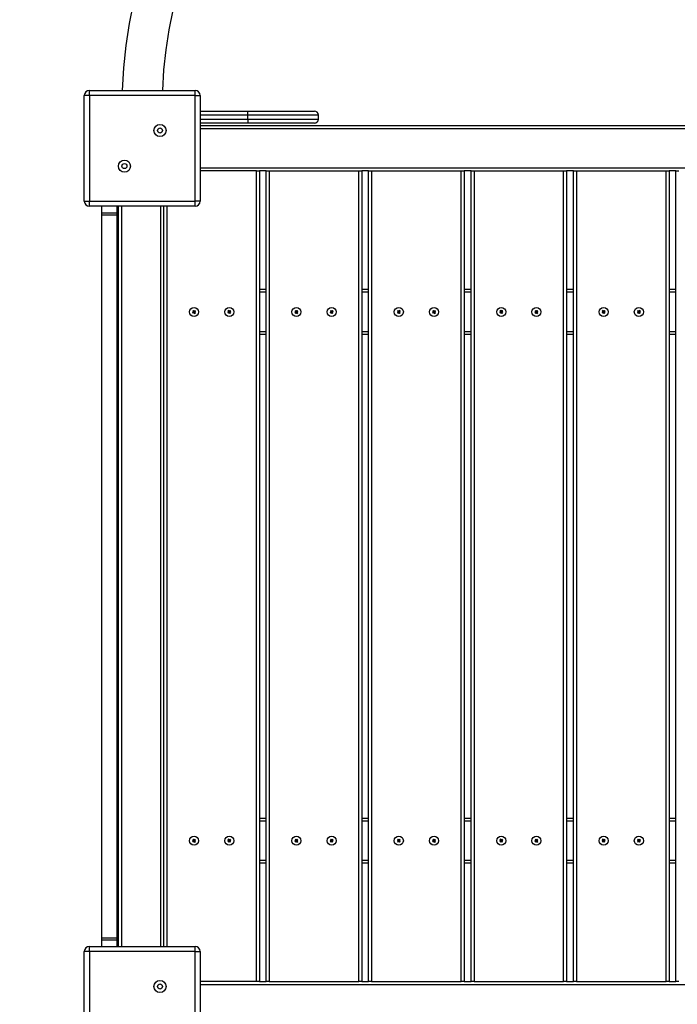
# Model space of a CAD drawing. Units: millimetres. Extents: x 68363 to 78209, y 26555 to 37444.
# Drawn here: x 70560 to 71213, y 34001 to 34979 of the extents above; entities that cross this region are included whole.
import ezdxf

# ---------------------------------------------------------------- set-up
doc = ezdxf.new("R2010")
doc.units = ezdxf.units.MM
doc.header["$LTSCALE"] = 100
doc.header["$PDSIZE"] = -1
doc.layers.get('0').update_dxf_attribs({"color": 1})
doc.layers.add('TIPTAP', color=6, linetype='Continuous')
doc.layers.add('TIPTAP_DIM', color=9, linetype='Continuous')
doc.styles.get("Standard").update_dxf_attribs({"font": 'arial.ttf'})
doc.dimstyles.new('tip', dxfattribs={"dimscale": 100, "dimtxt": 1, "dimasz": 1, "dimexe": 1, "dimexo": 1, "dimgap": 1, "dimtad": 1, "dimdec": 0, "dimtxsty": 'Standard', "dimblk": 'OBLIQUE', "dimcen": 2.5, "dimdle": 1, "dimadec": 0, "dimazin": 0, "dimtfac": 1, "dimtdec": 0, "dimtmove": 0, "dimatfit": 3, "dimldrblk": 'OBLIQUE', "dimfxl": 0, "dimarcsym": 0})

# ---------------------------------------------------------------- blocks, each defined once
blk = doc.blocks.new('LM208-2_top')
at = {"layer": 'TIPTAP'}
for p, q in [((-3346.48, 1778.5), (-3346.48, 1783.5)), ((-3346.48, 1783.5), (-3241.48, 1783.5)), ((-3241.48, 1778.5), (-3241.48, 1783.5)), ((-3346.48, 1778.5), (-3351.48, 1778.5)), ((-3351.48, 1673.5), (-3351.48, 1778.5)), ((-3241.48, 1778.5), (-3346.48, 1778.5)), ((-3346.48, 1778.5), (-3346.48, 1673.5)), ((-3241.48, 1778.5), (-3236.48, 1778.5)), ((-3241.48, 1673.5), (-3241.48, 1778.5)), ((-3236.48, 1778.5), (-3236.48, 1673.5)), ((-3236.48, 1763), (-3188.98, 1763)), ((-3188.98, 1759), (-3188.98, 1763)), ((-3188.98, 1763), (-3122.98, 1763)), ((-3188.98, 1759), (-3236.48, 1759)), ((-3236.48, 1755), (-3188.98, 1755)), ((-3188.98, 1751), (-3236.48, 1751)), ((-3188.98, 1755), (-3188.98, 1759)), ((-3118.98, 1759), (-3188.98, 1759)), ((-3188.98, 1755), (-3118.98, 1755)), ((-3188.98, 1755), (-3188.98, 1751)), ((-3122.98, 1751), (-3188.98, 1751)), ((-3118.98, 1755), (-3118.98, 1759)), ((-3236.48, 1748.5), (-2501.48, 1748.5)), ((-2501.48, 1745.5), (-3236.48, 1745.5)), ((-3236.48, 1706.5), (-2501.48, 1706.5)), ((-3180.48, 1703.5), (-3236.48, 1703.5)), ((-3180.48, 898.5), (-3180.48, 1703.5)), ((-3180.48, 1703.5), (-3177.48, 1703.5)), ((-3170.76, 1703.5), (-3177.48, 1703.5)), ((-3177.48, 1703.5), (-3177.48, 898.5)), ((-3170.76, 898.5), (-3170.76, 1703.5)), ((-3170.76, 1703.5), (-3167.76, 1703.5)), ((-3167.76, 1703.5), (-3167.76, 898.5)), ((-3167.76, 1703.5), (-3078.76, 1703.5)), ((-3078.76, 898.5), (-3078.76, 1703.5)), ((-3078.76, 1703.5), (-3075.76, 1703.5)), ((-3075.76, 1703.5), (-3075.76, 898.5)), ((-3069.05, 1703.5), (-3075.76, 1703.5)), ((-3069.05, 898.5), (-3069.05, 1703.5)), ((-3069.05, 1703.5), (-3066.05, 1703.5)), ((-3066.05, 1703.5), (-3066.05, 898.5)), ((-3066.05, 1703.5), (-2977.05, 1703.5)), ((-2977.05, 898.5), (-2977.05, 1703.5)), ((-2977.05, 1703.5), (-2974.05, 1703.5)), ((-2974.05, 1703.5), (-2974.05, 898.5)), ((-2967.33, 1703.5), (-2974.05, 1703.5)), ((-2967.33, 898.5), (-2967.33, 1703.5)), ((-2967.33, 1703.5), (-2964.33, 1703.5)), ((-2964.33, 1703.5), (-2964.33, 898.5)), ((-2964.33, 1703.5), (-2875.33, 1703.5)), ((-2875.33, 898.5), (-2875.33, 1703.5)), ((-2875.33, 1703.5), (-2872.33, 1703.5)), ((-2872.33, 1703.5), (-2872.33, 898.5)), ((-2865.62, 1703.5), (-2872.33, 1703.5)), ((-2865.62, 898.5), (-2865.62, 1703.5)), ((-2865.62, 1703.5), (-2862.62, 1703.5)), ((-2862.62, 1703.5), (-2862.62, 898.5)), ((-2862.62, 1703.5), (-2773.62, 1703.5)), ((-2773.62, 898.5), (-2773.62, 1703.5)), ((-2773.62, 1703.5), (-2770.62, 1703.5)), ((-2770.62, 1703.5), (-2770.62, 898.5)), ((-2763.9, 1703.5), (-2770.62, 1703.5)), ((-2763.9, 898.5), (-2763.9, 1703.5)), ((-2763.9, 1703.5), (-2760.9, 1703.5)), ((-3351.48, 1673.5), (-3346.48, 1673.5)), ((-3346.48, 1668.5), (-3346.48, 1673.5)), ((-3346.48, 1673.5), (-3241.48, 1673.5)), ((-3241.48, 1668.5), (-3241.48, 1673.5)), ((-3236.48, 1673.5), (-3241.48, 1673.5)), ((-3241.48, 1668.5), (-3346.48, 1668.5)), ((-3333.98, 1662.09), (-3333.98, 1668.5)), ((-3318.98, 1662.09), (-3318.98, 1668.5)), ((-3317.48, 933.5), (-3317.48, 1668.5)), ((-3314.48, 1668.5), (-3314.48, 933.5)), ((-3275.48, 933.5), (-3275.48, 1668.5)), ((-3272.48, 933.5), (-3272.48, 1668.5)), ((-3269.48, 1668.5), (-3269.48, 933.5)), ((-3333.98, 1662.09), (-3318.98, 1662.09)), ((-3333.98, 1659.96), (-3333.98, 1662.09)), ((-3333.98, 1659.96), (-3318.98, 1659.96)), ((-3333.98, 942.05), (-3333.98, 1659.96)), ((-3318.98, 1659.96), (-3318.98, 1662.09)), ((-3318.98, 942.05), (-3318.98, 1659.96)), ((-3318.48, 1636), (-3318.98, 1635.49)), ((-3317.48, 1636), (-3318.48, 1636)), ((-3318.48, 1612), (-3318.48, 1636)), ((-3318.98, 1612.52), (-3318.48, 1612)), ((-3318.48, 1612), (-3317.48, 1612)), ((-3177.48, 1586), (-3170.76, 1586)), ((-3075.76, 1586), (-3069.05, 1586)), ((-2974.05, 1586), (-2967.33, 1586)), ((-2872.33, 1586), (-2865.62, 1586)), ((-2770.62, 1586), (-2763.9, 1586)), ((-3170.76, 1583), (-3177.48, 1583)), ((-3069.05, 1583), (-3075.76, 1583)), ((-2967.33, 1583), (-2974.05, 1583)), ((-2865.62, 1583), (-2872.33, 1583)), ((-2763.9, 1583), (-2770.62, 1583)), ((-3243.01, 1564.99), (-3243.8, 1564.37)), ((-3243.8, 1564.37), (-3243.18, 1563.59)), ((-3243.31, 1564.31), (-3243.8, 1564.37)), ((-3243.07, 1564.5), (-3243.31, 1564.31)), ((-3243.07, 1564.5), (-3243.01, 1564.99)), ((-3242.45, 1563.72), (-3243.07, 1564.5)), ((-3242.39, 1564.21), (-3243.01, 1564.99)), ((-3241.66, 1564.34), (-3242.45, 1563.72)), ((-3241.61, 1564.82), (-3242.39, 1564.21)), ((-3241.66, 1564.34), (-3241.61, 1564.82)), ((-3241.47, 1564.1), (-3241.66, 1564.34)), ((-3240.99, 1564.04), (-3241.61, 1564.82)), ((-3208.01, 1564.99), (-3208.8, 1564.37)), ((-3208.8, 1564.37), (-3208.18, 1563.59)), ((-3208.31, 1564.31), (-3208.8, 1564.37)), ((-3208.07, 1564.5), (-3208.31, 1564.31)), ((-3208.07, 1564.5), (-3208.01, 1564.99)), ((-3207.45, 1563.72), (-3208.07, 1564.5)), ((-3207.39, 1564.21), (-3208.01, 1564.99)), ((-3206.66, 1564.34), (-3207.45, 1563.72)), ((-3206.61, 1564.82), (-3207.39, 1564.21)), ((-3206.66, 1564.34), (-3206.61, 1564.82)), ((-3206.47, 1564.1), (-3206.66, 1564.34)), ((-3205.99, 1564.04), (-3206.61, 1564.82)), ((-3141.3, 1564.99), (-3142.08, 1564.37)), ((-3142.08, 1564.37), (-3141.46, 1563.59)), ((-3141.6, 1564.31), (-3142.08, 1564.37)), ((-3141.36, 1564.5), (-3141.6, 1564.31)), ((-3141.36, 1564.5), (-3141.3, 1564.99)), ((-3140.74, 1563.72), (-3141.36, 1564.5)), ((-3140.68, 1564.21), (-3141.3, 1564.99)), ((-3139.95, 1564.34), (-3140.74, 1563.72)), ((-3139.89, 1564.82), (-3140.68, 1564.21)), ((-3139.95, 1564.34), (-3139.89, 1564.82)), ((-3139.76, 1564.1), (-3139.95, 1564.34)), ((-3139.27, 1564.04), (-3139.89, 1564.82)), ((-3106.3, 1564.99), (-3107.08, 1564.37)), ((-3107.08, 1564.37), (-3106.46, 1563.59)), ((-3106.6, 1564.31), (-3107.08, 1564.37)), ((-3106.36, 1564.5), (-3106.6, 1564.31)), ((-3106.36, 1564.5), (-3106.3, 1564.99)), ((-3105.74, 1563.72), (-3106.36, 1564.5)), ((-3105.68, 1564.21), (-3106.3, 1564.99)), ((-3104.95, 1564.34), (-3105.74, 1563.72)), ((-3104.89, 1564.82), (-3105.68, 1564.21)), ((-3104.95, 1564.34), (-3104.89, 1564.82)), ((-3104.76, 1564.1), (-3104.95, 1564.34)), ((-3104.27, 1564.04), (-3104.89, 1564.82)), ((-3039.58, 1564.99), (-3040.37, 1564.37)), ((-3040.37, 1564.37), (-3039.75, 1563.59)), ((-3039.88, 1564.31), (-3040.37, 1564.37)), ((-3039.64, 1564.5), (-3039.88, 1564.31)), ((-3039.64, 1564.5), (-3039.58, 1564.99)), ((-3039.02, 1563.72), (-3039.64, 1564.5)), ((-3038.96, 1564.21), (-3039.58, 1564.99)), ((-3038.24, 1564.34), (-3039.02, 1563.72)), ((-3038.18, 1564.82), (-3038.96, 1564.21)), ((-3038.24, 1564.34), (-3038.18, 1564.82)), ((-3038.05, 1564.1), (-3038.24, 1564.34)), ((-3037.56, 1564.04), (-3038.18, 1564.82)), ((-3004.58, 1564.99), (-3005.37, 1564.37)), ((-3005.37, 1564.37), (-3004.75, 1563.59)), ((-3004.88, 1564.31), (-3005.37, 1564.37)), ((-3004.64, 1564.5), (-3004.88, 1564.31)), ((-3004.64, 1564.5), (-3004.58, 1564.99)), ((-3004.02, 1563.72), (-3004.64, 1564.5)), ((-3003.96, 1564.21), (-3004.58, 1564.99)), ((-3003.24, 1564.34), (-3004.02, 1563.72)), ((-3003.18, 1564.82), (-3003.96, 1564.21)), ((-3003.24, 1564.34), (-3003.18, 1564.82)), ((-3003.05, 1564.1), (-3003.24, 1564.34)), ((-3002.56, 1564.04), (-3003.18, 1564.82)), ((-2937.87, 1564.99), (-2938.65, 1564.37)), ((-2938.65, 1564.37), (-2938.03, 1563.59)), ((-2938.17, 1564.31), (-2938.65, 1564.37)), ((-2937.93, 1564.5), (-2938.17, 1564.31)), ((-2937.93, 1564.5), (-2937.87, 1564.99)), ((-2937.31, 1563.72), (-2937.93, 1564.5)), ((-2937.25, 1564.21), (-2937.87, 1564.99)), ((-2936.52, 1564.34), (-2937.31, 1563.72)), ((-2936.46, 1564.82), (-2937.25, 1564.21)), ((-2936.52, 1564.34), (-2936.46, 1564.82)), ((-2936.33, 1564.1), (-2936.52, 1564.34)), ((-2935.85, 1564.04), (-2936.46, 1564.82)), ((-2902.87, 1564.99), (-2903.65, 1564.37)), ((-2903.65, 1564.37), (-2903.04, 1563.59)), ((-2903.17, 1564.31), (-2903.65, 1564.37)), ((-2902.93, 1564.5), (-2903.17, 1564.31)), ((-2902.93, 1564.5), (-2902.87, 1564.99)), ((-2902.31, 1563.72), (-2902.93, 1564.5)), ((-2902.25, 1564.21), (-2902.87, 1564.99)), ((-2901.52, 1564.34), (-2902.31, 1563.72)), ((-2901.46, 1564.82), (-2902.25, 1564.21)), ((-2901.52, 1564.34), (-2901.46, 1564.82)), ((-2901.33, 1564.1), (-2901.52, 1564.34)), ((-2900.85, 1564.04), (-2901.46, 1564.82)), ((-2836.15, 1564.99), (-2836.94, 1564.37)), ((-2836.94, 1564.37), (-2836.32, 1563.59)), ((-2836.45, 1564.31), (-2836.94, 1564.37)), ((-2836.21, 1564.5), (-2836.45, 1564.31)), ((-2836.21, 1564.5), (-2836.15, 1564.99)), ((-2835.59, 1563.72), (-2836.21, 1564.5)), ((-2835.54, 1564.21), (-2836.15, 1564.99)), ((-2834.81, 1564.34), (-2835.59, 1563.72)), ((-2834.75, 1564.82), (-2835.54, 1564.21)), ((-2834.81, 1564.34), (-2834.75, 1564.82)), ((-2834.62, 1564.1), (-2834.81, 1564.34)), ((-2834.13, 1564.04), (-2834.75, 1564.82)), ((-2801.16, 1564.99), (-2801.94, 1564.37)), ((-2801.94, 1564.37), (-2801.32, 1563.59)), ((-2801.45, 1564.31), (-2801.94, 1564.37)), ((-2801.21, 1564.5), (-2801.45, 1564.31)), ((-2801.21, 1564.5), (-2801.16, 1564.99)), ((-2800.59, 1563.72), (-2801.21, 1564.5)), ((-2800.54, 1564.21), (-2801.16, 1564.99)), ((-2799.81, 1564.34), (-2800.59, 1563.72)), ((-2799.75, 1564.82), (-2800.54, 1564.21)), ((-2799.81, 1564.34), (-2799.75, 1564.82)), ((-2799.62, 1564.1), (-2799.81, 1564.34)), ((-2799.13, 1564.04), (-2799.75, 1564.82)), ((-3243.18, 1563.59), (-3243.96, 1562.97)), ((-3243.96, 1562.97), (-3243.34, 1562.18)), ((-3243.48, 1562.91), (-3243.96, 1562.97)), ((-3242.69, 1563.53), (-3243.48, 1562.91)), ((-3243.48, 1562.91), (-3243.29, 1562.67)), ((-3243.34, 1562.18), (-3242.56, 1562.8)), ((-3243.29, 1562.67), (-3243.34, 1562.18)), ((-3243.31, 1564.31), (-3242.69, 1563.53)), ((-3243.29, 1562.67), (-3242.5, 1563.29)), ((-3242.69, 1563.53), (-3243.18, 1563.59)), ((-3242.5, 1563.29), (-3242.56, 1562.8)), ((-3242.56, 1562.8), (-3241.94, 1562.02)), ((-3242.5, 1563.29), (-3241.88, 1562.5)), ((-3242.45, 1563.72), (-3242.39, 1564.21)), ((-3242.26, 1563.48), (-3241.47, 1564.1)), ((-3241.64, 1562.69), (-3242.26, 1563.48)), ((-3242.26, 1563.48), (-3241.77, 1563.42)), ((-3241.94, 1562.02), (-3241.15, 1562.64)), ((-3241.88, 1562.5), (-3241.94, 1562.02)), ((-3241.88, 1562.5), (-3241.64, 1562.69)), ((-3241.77, 1563.42), (-3240.99, 1564.04)), ((-3241.15, 1562.64), (-3241.77, 1563.42)), ((-3241.64, 1562.69), (-3241.15, 1562.64)), ((-3241.47, 1564.1), (-3240.99, 1564.04)), ((-3208.18, 1563.59), (-3208.96, 1562.97)), ((-3208.96, 1562.97), (-3208.34, 1562.18)), ((-3208.48, 1562.91), (-3208.96, 1562.97)), ((-3207.69, 1563.53), (-3208.48, 1562.91)), ((-3208.48, 1562.91), (-3208.29, 1562.67)), ((-3208.34, 1562.18), (-3207.56, 1562.8)), ((-3208.29, 1562.67), (-3208.34, 1562.18)), ((-3208.31, 1564.31), (-3207.69, 1563.53)), ((-3208.29, 1562.67), (-3207.5, 1563.29)), ((-3207.69, 1563.53), (-3208.18, 1563.59)), ((-3207.5, 1563.29), (-3207.56, 1562.8)), ((-3207.56, 1562.8), (-3206.94, 1562.02)), ((-3207.5, 1563.29), (-3206.88, 1562.5)), ((-3207.45, 1563.72), (-3207.39, 1564.21)), ((-3207.26, 1563.48), (-3206.47, 1564.1)), ((-3206.64, 1562.69), (-3207.26, 1563.48)), ((-3207.26, 1563.48), (-3206.77, 1563.42)), ((-3206.94, 1562.02), (-3206.15, 1562.64)), ((-3206.88, 1562.5), (-3206.94, 1562.02)), ((-3206.88, 1562.5), (-3206.64, 1562.69)), ((-3206.77, 1563.42), (-3205.99, 1564.04)), ((-3206.15, 1562.64), (-3206.77, 1563.42)), ((-3206.64, 1562.69), (-3206.15, 1562.64)), ((-3206.47, 1564.1), (-3205.99, 1564.04)), ((-3141.46, 1563.59), (-3142.25, 1562.97)), ((-3142.25, 1562.97), (-3141.63, 1562.18)), ((-3141.76, 1562.91), (-3142.25, 1562.97)), ((-3140.98, 1563.53), (-3141.76, 1562.91)), ((-3141.76, 1562.91), (-3141.57, 1562.67)), ((-3141.63, 1562.18), (-3140.84, 1562.8)), ((-3141.57, 1562.67), (-3141.63, 1562.18)), ((-3141.6, 1564.31), (-3140.98, 1563.53)), ((-3141.57, 1562.67), (-3140.79, 1563.29)), ((-3140.98, 1563.53), (-3141.46, 1563.59)), ((-3140.79, 1563.29), (-3140.84, 1562.8)), ((-3140.84, 1562.8), (-3140.23, 1562.02)), ((-3140.79, 1563.29), (-3140.17, 1562.5)), ((-3140.74, 1563.72), (-3140.68, 1564.21)), ((-3140.55, 1563.48), (-3139.76, 1564.1)), ((-3139.93, 1562.69), (-3140.55, 1563.48)), ((-3140.55, 1563.48), (-3140.06, 1563.42)), ((-3140.23, 1562.02), (-3139.44, 1562.64)), ((-3140.17, 1562.5), (-3140.23, 1562.02)), ((-3140.17, 1562.5), (-3139.93, 1562.69)), ((-3140.06, 1563.42), (-3139.27, 1564.04)), ((-3139.44, 1562.64), (-3140.06, 1563.42)), ((-3139.93, 1562.69), (-3139.44, 1562.64)), ((-3139.76, 1564.1), (-3139.27, 1564.04)), ((-3106.46, 1563.59), (-3107.25, 1562.97)), ((-3106.76, 1562.91), (-3107.25, 1562.97)), ((-3107.25, 1562.97), (-3106.63, 1562.18)), ((-3105.98, 1563.53), (-3106.76, 1562.91)), ((-3106.76, 1562.91), (-3106.57, 1562.67)), ((-3106.63, 1562.18), (-3105.84, 1562.8)), ((-3106.57, 1562.67), (-3106.63, 1562.18)), ((-3106.6, 1564.31), (-3105.98, 1563.53)), ((-3106.57, 1562.67), (-3105.79, 1563.29)), ((-3105.98, 1563.53), (-3106.46, 1563.59)), ((-3105.79, 1563.29), (-3105.84, 1562.8)), ((-3105.84, 1562.8), (-3105.23, 1562.02)), ((-3105.79, 1563.29), (-3105.17, 1562.5)), ((-3105.74, 1563.72), (-3105.68, 1564.21)), ((-3105.55, 1563.48), (-3104.76, 1564.1)), ((-3104.93, 1562.69), (-3105.55, 1563.48)), ((-3105.55, 1563.48), (-3105.06, 1563.42)), ((-3105.23, 1562.02), (-3104.44, 1562.64)), ((-3105.17, 1562.5), (-3105.23, 1562.02)), ((-3105.17, 1562.5), (-3104.93, 1562.69)), ((-3105.06, 1563.42), (-3104.27, 1564.04)), ((-3104.44, 1562.64), (-3105.06, 1563.42)), ((-3104.93, 1562.69), (-3104.44, 1562.64)), ((-3104.76, 1564.1), (-3104.27, 1564.04)), ((-3039.75, 1563.59), (-3040.53, 1562.97)), ((-3040.05, 1562.91), (-3040.53, 1562.97)), ((-3040.53, 1562.97), (-3039.92, 1562.18)), ((-3039.26, 1563.53), (-3040.05, 1562.91)), ((-3040.05, 1562.91), (-3039.86, 1562.67)), ((-3039.92, 1562.18), (-3039.13, 1562.8)), ((-3039.86, 1562.67), (-3039.92, 1562.18)), ((-3039.88, 1564.31), (-3039.26, 1563.53)), ((-3039.86, 1562.67), (-3039.07, 1563.29)), ((-3039.26, 1563.53), (-3039.75, 1563.59)), ((-3039.07, 1563.29), (-3039.13, 1562.8)), ((-3039.13, 1562.8), (-3038.51, 1562.02)), ((-3039.07, 1563.29), (-3038.45, 1562.5)), ((-3039.02, 1563.72), (-3038.96, 1564.21)), ((-3038.83, 1563.48), (-3038.05, 1564.1)), ((-3038.21, 1562.69), (-3038.83, 1563.48)), ((-3038.83, 1563.48), (-3038.34, 1563.42)), ((-3038.51, 1562.02), (-3037.73, 1562.64)), ((-3038.45, 1562.5), (-3038.51, 1562.02)), ((-3038.45, 1562.5), (-3038.21, 1562.69)), ((-3038.34, 1563.42), (-3037.56, 1564.04)), ((-3037.73, 1562.64), (-3038.34, 1563.42)), ((-3038.21, 1562.69), (-3037.73, 1562.64)), ((-3038.05, 1564.1), (-3037.56, 1564.04)), ((-3004.75, 1563.59), (-3005.53, 1562.97)), ((-3005.05, 1562.91), (-3005.53, 1562.97)), ((-3005.53, 1562.97), (-3004.92, 1562.18)), ((-3004.26, 1563.53), (-3005.05, 1562.91)), ((-3005.05, 1562.91), (-3004.86, 1562.67)), ((-3004.92, 1562.18), (-3004.13, 1562.8)), ((-3004.86, 1562.67), (-3004.92, 1562.18)), ((-3004.88, 1564.31), (-3004.26, 1563.53)), ((-3004.86, 1562.67), (-3004.07, 1563.29)), ((-3004.26, 1563.53), (-3004.75, 1563.59)), ((-3004.07, 1563.29), (-3004.13, 1562.8)), ((-3004.13, 1562.8), (-3003.51, 1562.02)), ((-3004.07, 1563.29), (-3003.45, 1562.5)), ((-3004.02, 1563.72), (-3003.96, 1564.21)), ((-3003.83, 1563.48), (-3003.05, 1564.1)), ((-3003.21, 1562.69), (-3003.83, 1563.48)), ((-3003.83, 1563.48), (-3003.34, 1563.42)), ((-3003.51, 1562.02), (-3002.73, 1562.64)), ((-3003.45, 1562.5), (-3003.51, 1562.02)), ((-3003.45, 1562.5), (-3003.21, 1562.69)), ((-3003.34, 1563.42), (-3002.56, 1564.04)), ((-3002.73, 1562.64), (-3003.34, 1563.42)), ((-3003.21, 1562.69), (-3002.73, 1562.64)), ((-3003.05, 1564.1), (-3002.56, 1564.04)), ((-2938.03, 1563.59), (-2938.82, 1562.97)), ((-2938.33, 1562.91), (-2938.82, 1562.97)), ((-2938.82, 1562.97), (-2938.2, 1562.18)), ((-2937.55, 1563.53), (-2938.33, 1562.91)), ((-2938.33, 1562.91), (-2938.14, 1562.67)), ((-2938.2, 1562.18), (-2937.42, 1562.8)), ((-2938.14, 1562.67), (-2938.2, 1562.18)), ((-2938.17, 1564.31), (-2937.55, 1563.53)), ((-2938.14, 1562.67), (-2937.36, 1563.29)), ((-2937.55, 1563.53), (-2938.03, 1563.59)), ((-2937.36, 1563.29), (-2937.42, 1562.8)), ((-2937.42, 1562.8), (-2936.8, 1562.02)), ((-2937.36, 1563.29), (-2936.74, 1562.5)), ((-2937.31, 1563.72), (-2937.25, 1564.21)), ((-2937.12, 1563.48), (-2936.33, 1564.1)), ((-2936.5, 1562.69), (-2937.12, 1563.48)), ((-2937.12, 1563.48), (-2936.63, 1563.42)), ((-2936.8, 1562.02), (-2936.01, 1562.64)), ((-2936.74, 1562.5), (-2936.8, 1562.02)), ((-2936.74, 1562.5), (-2936.5, 1562.69)), ((-2936.63, 1563.42), (-2935.85, 1564.04)), ((-2936.01, 1562.64), (-2936.63, 1563.42)), ((-2936.5, 1562.69), (-2936.01, 1562.64)), ((-2936.33, 1564.1), (-2935.85, 1564.04)), ((-2903.04, 1563.59), (-2903.82, 1562.97)), ((-2903.33, 1562.91), (-2903.82, 1562.97)), ((-2903.82, 1562.97), (-2903.2, 1562.18)), ((-2902.55, 1563.53), (-2903.33, 1562.91)), ((-2903.33, 1562.91), (-2903.14, 1562.67)), ((-2903.2, 1562.18), (-2902.42, 1562.8)), ((-2903.14, 1562.67), (-2903.2, 1562.18)), ((-2903.17, 1564.31), (-2902.55, 1563.53)), ((-2903.14, 1562.67), (-2902.36, 1563.29)), ((-2902.55, 1563.53), (-2903.04, 1563.59)), ((-2902.36, 1563.29), (-2902.42, 1562.8)), ((-2902.42, 1562.8), (-2901.8, 1562.02)), ((-2902.36, 1563.29), (-2901.74, 1562.5)), ((-2902.31, 1563.72), (-2902.25, 1564.21)), ((-2902.12, 1563.48), (-2901.33, 1564.1)), ((-2901.5, 1562.69), (-2902.12, 1563.48)), ((-2902.12, 1563.48), (-2901.63, 1563.42)), ((-2901.8, 1562.02), (-2901.01, 1562.64)), ((-2901.74, 1562.5), (-2901.8, 1562.02)), ((-2901.74, 1562.5), (-2901.5, 1562.69)), ((-2901.63, 1563.42), (-2900.85, 1564.04)), ((-2901.01, 1562.64), (-2901.63, 1563.42)), ((-2901.5, 1562.69), (-2901.01, 1562.64)), ((-2901.33, 1564.1), (-2900.85, 1564.04)), ((-2836.32, 1563.59), (-2837.11, 1562.97)), ((-2837.11, 1562.97), (-2836.49, 1562.18)), ((-2836.62, 1562.91), (-2837.11, 1562.97)), ((-2835.83, 1563.53), (-2836.62, 1562.91)), ((-2836.62, 1562.91), (-2836.43, 1562.67)), ((-2836.49, 1562.18), (-2835.7, 1562.8)), ((-2836.43, 1562.67), (-2836.49, 1562.18)), ((-2836.45, 1564.31), (-2835.83, 1563.53)), ((-2836.43, 1562.67), (-2835.64, 1563.29)), ((-2835.83, 1563.53), (-2836.32, 1563.59)), ((-2835.64, 1563.29), (-2835.7, 1562.8)), ((-2835.7, 1562.8), (-2835.08, 1562.02)), ((-2835.64, 1563.29), (-2835.02, 1562.5)), ((-2835.59, 1563.72), (-2835.54, 1564.21)), ((-2835.4, 1563.48), (-2834.62, 1564.1)), ((-2834.78, 1562.69), (-2835.4, 1563.48)), ((-2835.4, 1563.48), (-2834.92, 1563.42)), ((-2835.08, 1562.02), (-2834.3, 1562.64)), ((-2835.02, 1562.5), (-2835.08, 1562.02)), ((-2835.02, 1562.5), (-2834.78, 1562.69)), ((-2834.92, 1563.42), (-2834.13, 1564.04)), ((-2834.3, 1562.64), (-2834.92, 1563.42)), ((-2834.78, 1562.69), (-2834.3, 1562.64)), ((-2834.62, 1564.1), (-2834.13, 1564.04)), ((-2801.32, 1563.59), (-2802.11, 1562.97)), ((-2801.62, 1562.91), (-2802.11, 1562.97)), ((-2802.11, 1562.97), (-2801.49, 1562.18)), ((-2800.83, 1563.53), (-2801.62, 1562.91)), ((-2801.62, 1562.91), (-2801.43, 1562.67)), ((-2801.49, 1562.18), (-2800.7, 1562.8)), ((-2801.43, 1562.67), (-2801.49, 1562.18)), ((-2801.45, 1564.31), (-2800.83, 1563.53)), ((-2801.43, 1562.67), (-2800.64, 1563.29)), ((-2800.83, 1563.53), (-2801.32, 1563.59)), ((-2800.64, 1563.29), (-2800.7, 1562.8)), ((-2800.7, 1562.8), (-2800.08, 1562.02)), ((-2800.64, 1563.29), (-2800.02, 1562.5)), ((-2800.59, 1563.72), (-2800.54, 1564.21)), ((-2800.4, 1563.48), (-2799.62, 1564.1)), ((-2799.78, 1562.69), (-2800.4, 1563.48)), ((-2800.4, 1563.48), (-2799.92, 1563.42)), ((-2800.08, 1562.02), (-2799.3, 1562.64)), ((-2800.02, 1562.5), (-2800.08, 1562.02)), ((-2800.02, 1562.5), (-2799.78, 1562.69)), ((-2799.92, 1563.42), (-2799.13, 1564.04)), ((-2799.3, 1562.64), (-2799.92, 1563.42)), ((-2799.78, 1562.69), (-2799.3, 1562.64)), ((-2799.62, 1564.1), (-2799.13, 1564.04)), ((-3177.48, 1544), (-3170.76, 1544)), ((-3170.76, 1541), (-3177.48, 1541)), ((-3075.76, 1544), (-3069.05, 1544)), ((-3069.05, 1541), (-3075.76, 1541)), ((-2974.05, 1544), (-2967.33, 1544)), ((-2967.33, 1541), (-2974.05, 1541)), ((-2872.33, 1544), (-2865.62, 1544)), ((-2865.62, 1541), (-2872.33, 1541)), ((-2770.62, 1544), (-2763.9, 1544)), ((-2763.9, 1541), (-2770.62, 1541)), ((-3177.48, 1061), (-3170.76, 1061)), ((-3170.76, 1058), (-3177.48, 1058)), ((-3075.76, 1061), (-3069.05, 1061)), ((-3069.05, 1058), (-3075.76, 1058)), ((-2974.05, 1061), (-2967.33, 1061)), ((-2967.33, 1058), (-2974.05, 1058)), ((-2872.33, 1061), (-2865.62, 1061)), ((-2865.62, 1058), (-2872.33, 1058)), ((-2770.62, 1061), (-2763.9, 1061)), ((-2763.9, 1058), (-2770.62, 1058)), ((-3243.18, 1038.59), (-3243.96, 1037.97)), ((-3243.96, 1037.97), (-3243.34, 1037.18)), ((-3243.48, 1037.91), (-3243.96, 1037.97)), ((-3243.01, 1039.99), (-3243.8, 1039.37)), ((-3243.8, 1039.37), (-3243.18, 1038.59)), ((-3243.31, 1039.31), (-3243.8, 1039.37)), ((-3242.69, 1038.53), (-3243.48, 1037.91)), ((-3243.48, 1037.91), (-3243.29, 1037.67)), ((-3243.34, 1037.18), (-3242.56, 1037.8)), ((-3243.29, 1037.67), (-3243.34, 1037.18)), ((-3243.07, 1039.5), (-3243.31, 1039.31)), ((-3243.31, 1039.31), (-3242.69, 1038.53)), ((-3243.29, 1037.67), (-3242.5, 1038.29)), ((-3242.69, 1038.53), (-3243.18, 1038.59)), ((-3243.07, 1039.5), (-3243.01, 1039.99)), ((-3242.45, 1038.72), (-3243.07, 1039.5)), ((-3242.39, 1039.21), (-3243.01, 1039.99)), ((-3242.5, 1038.29), (-3242.56, 1037.8)), ((-3242.56, 1037.8), (-3241.94, 1037.02)), ((-3242.5, 1038.29), (-3241.88, 1037.5)), ((-3241.66, 1039.34), (-3242.45, 1038.72)), ((-3242.45, 1038.72), (-3242.39, 1039.21)), ((-3241.61, 1039.82), (-3242.39, 1039.21)), ((-3242.26, 1038.48), (-3241.47, 1039.1)), ((-3241.64, 1037.69), (-3242.26, 1038.48)), ((-3242.26, 1038.48), (-3241.77, 1038.42)), ((-3241.94, 1037.02), (-3241.15, 1037.64)), ((-3241.88, 1037.5), (-3241.94, 1037.02)), ((-3241.88, 1037.5), (-3241.64, 1037.69)), ((-3241.77, 1038.42), (-3240.99, 1039.04)), ((-3241.15, 1037.64), (-3241.77, 1038.42)), ((-3241.66, 1039.34), (-3241.61, 1039.82)), ((-3241.47, 1039.1), (-3241.66, 1039.34)), ((-3241.64, 1037.69), (-3241.15, 1037.64)), ((-3240.99, 1039.04), (-3241.61, 1039.82)), ((-3241.47, 1039.1), (-3240.99, 1039.04)), ((-3208.18, 1038.59), (-3208.96, 1037.97)), ((-3208.48, 1037.91), (-3208.96, 1037.97)), ((-3208.96, 1037.97), (-3208.34, 1037.18)), ((-3208.01, 1039.99), (-3208.8, 1039.37)), ((-3208.8, 1039.37), (-3208.18, 1038.59)), ((-3208.31, 1039.31), (-3208.8, 1039.37)), ((-3207.69, 1038.53), (-3208.48, 1037.91)), ((-3208.48, 1037.91), (-3208.29, 1037.67)), ((-3208.34, 1037.18), (-3207.56, 1037.8)), ((-3208.29, 1037.67), (-3208.34, 1037.18)), ((-3208.07, 1039.5), (-3208.31, 1039.31)), ((-3208.31, 1039.31), (-3207.69, 1038.53)), ((-3208.29, 1037.67), (-3207.5, 1038.29)), ((-3207.69, 1038.53), (-3208.18, 1038.59)), ((-3208.07, 1039.5), (-3208.01, 1039.99)), ((-3207.45, 1038.72), (-3208.07, 1039.5)), ((-3207.39, 1039.21), (-3208.01, 1039.99)), ((-3207.5, 1038.29), (-3207.56, 1037.8)), ((-3207.56, 1037.8), (-3206.94, 1037.02)), ((-3207.5, 1038.29), (-3206.88, 1037.5)), ((-3206.66, 1039.34), (-3207.45, 1038.72)), ((-3207.45, 1038.72), (-3207.39, 1039.21)), ((-3206.61, 1039.82), (-3207.39, 1039.21)), ((-3207.26, 1038.48), (-3206.47, 1039.1)), ((-3206.64, 1037.69), (-3207.26, 1038.48)), ((-3207.26, 1038.48), (-3206.77, 1038.42)), ((-3206.94, 1037.02), (-3206.15, 1037.64)), ((-3206.88, 1037.5), (-3206.94, 1037.02)), ((-3206.88, 1037.5), (-3206.64, 1037.69)), ((-3206.77, 1038.42), (-3205.99, 1039.04)), ((-3206.15, 1037.64), (-3206.77, 1038.42)), ((-3206.66, 1039.34), (-3206.61, 1039.82)), ((-3206.47, 1039.1), (-3206.66, 1039.34)), ((-3206.64, 1037.69), (-3206.15, 1037.64)), ((-3205.99, 1039.04), (-3206.61, 1039.82)), ((-3206.47, 1039.1), (-3205.99, 1039.04)), ((-3141.46, 1038.59), (-3142.25, 1037.97)), ((-3142.25, 1037.97), (-3141.63, 1037.18)), ((-3141.76, 1037.91), (-3142.25, 1037.97)), ((-3141.3, 1039.99), (-3142.08, 1039.37)), ((-3142.08, 1039.37), (-3141.46, 1038.59)), ((-3141.6, 1039.31), (-3142.08, 1039.37)), ((-3140.98, 1038.53), (-3141.76, 1037.91)), ((-3141.76, 1037.91), (-3141.57, 1037.67)), ((-3141.63, 1037.18), (-3140.84, 1037.8)), ((-3141.57, 1037.67), (-3141.63, 1037.18)), ((-3141.36, 1039.5), (-3141.6, 1039.31)), ((-3141.6, 1039.31), (-3140.98, 1038.53)), ((-3141.57, 1037.67), (-3140.79, 1038.29)), ((-3140.98, 1038.53), (-3141.46, 1038.59)), ((-3141.36, 1039.5), (-3141.3, 1039.99)), ((-3140.74, 1038.72), (-3141.36, 1039.5)), ((-3140.68, 1039.21), (-3141.3, 1039.99)), ((-3140.79, 1038.29), (-3140.84, 1037.8)), ((-3140.84, 1037.8), (-3140.23, 1037.02)), ((-3140.79, 1038.29), (-3140.17, 1037.5)), ((-3139.95, 1039.34), (-3140.74, 1038.72)), ((-3140.74, 1038.72), (-3140.68, 1039.21)), ((-3139.89, 1039.82), (-3140.68, 1039.21)), ((-3140.55, 1038.48), (-3139.76, 1039.1)), ((-3139.93, 1037.69), (-3140.55, 1038.48)), ((-3140.55, 1038.48), (-3140.06, 1038.42)), ((-3140.23, 1037.02), (-3139.44, 1037.64)), ((-3140.17, 1037.5), (-3140.23, 1037.02)), ((-3140.17, 1037.5), (-3139.93, 1037.69)), ((-3140.06, 1038.42), (-3139.27, 1039.04)), ((-3139.44, 1037.64), (-3140.06, 1038.42)), ((-3139.95, 1039.34), (-3139.89, 1039.82)), ((-3139.76, 1039.1), (-3139.95, 1039.34)), ((-3139.93, 1037.69), (-3139.44, 1037.64)), ((-3139.27, 1039.04), (-3139.89, 1039.82)), ((-3139.76, 1039.1), (-3139.27, 1039.04)), ((-3106.46, 1038.59), (-3107.25, 1037.97)), ((-3106.76, 1037.91), (-3107.25, 1037.97)), ((-3107.25, 1037.97), (-3106.63, 1037.18)), ((-3106.3, 1039.99), (-3107.08, 1039.37)), ((-3107.08, 1039.37), (-3106.46, 1038.59)), ((-3106.6, 1039.31), (-3107.08, 1039.37)), ((-3105.98, 1038.53), (-3106.76, 1037.91)), ((-3106.76, 1037.91), (-3106.57, 1037.67)), ((-3106.63, 1037.18), (-3105.84, 1037.8)), ((-3106.57, 1037.67), (-3106.63, 1037.18)), ((-3106.36, 1039.5), (-3106.6, 1039.31)), ((-3106.6, 1039.31), (-3105.98, 1038.53)), ((-3106.57, 1037.67), (-3105.79, 1038.29)), ((-3105.98, 1038.53), (-3106.46, 1038.59)), ((-3106.36, 1039.5), (-3106.3, 1039.99)), ((-3105.74, 1038.72), (-3106.36, 1039.5)), ((-3105.68, 1039.21), (-3106.3, 1039.99)), ((-3105.79, 1038.29), (-3105.84, 1037.8)), ((-3105.84, 1037.8), (-3105.23, 1037.02)), ((-3105.79, 1038.29), (-3105.17, 1037.5)), ((-3104.95, 1039.34), (-3105.74, 1038.72)), ((-3105.74, 1038.72), (-3105.68, 1039.21)), ((-3104.89, 1039.82), (-3105.68, 1039.21)), ((-3105.55, 1038.48), (-3104.76, 1039.1)), ((-3104.93, 1037.69), (-3105.55, 1038.48)), ((-3105.55, 1038.48), (-3105.06, 1038.42)), ((-3105.23, 1037.02), (-3104.44, 1037.64)), ((-3105.17, 1037.5), (-3105.23, 1037.02)), ((-3105.17, 1037.5), (-3104.93, 1037.69)), ((-3105.06, 1038.42), (-3104.27, 1039.04)), ((-3104.44, 1037.64), (-3105.06, 1038.42)), ((-3104.95, 1039.34), (-3104.89, 1039.82)), ((-3104.76, 1039.1), (-3104.95, 1039.34)), ((-3104.93, 1037.69), (-3104.44, 1037.64)), ((-3104.27, 1039.04), (-3104.89, 1039.82)), ((-3104.76, 1039.1), (-3104.27, 1039.04)), ((-3039.75, 1038.59), (-3040.53, 1037.97)), ((-3040.53, 1037.97), (-3039.92, 1037.18)), ((-3040.05, 1037.91), (-3040.53, 1037.97)), ((-3039.58, 1039.99), (-3040.37, 1039.37)), ((-3040.37, 1039.37), (-3039.75, 1038.59)), ((-3039.88, 1039.31), (-3040.37, 1039.37)), ((-3039.26, 1038.53), (-3040.05, 1037.91)), ((-3040.05, 1037.91), (-3039.86, 1037.67)), ((-3039.92, 1037.18), (-3039.13, 1037.8)), ((-3039.86, 1037.67), (-3039.92, 1037.18)), ((-3039.64, 1039.5), (-3039.88, 1039.31)), ((-3039.88, 1039.31), (-3039.26, 1038.53)), ((-3039.86, 1037.67), (-3039.07, 1038.29)), ((-3039.26, 1038.53), (-3039.75, 1038.59)), ((-3039.64, 1039.5), (-3039.58, 1039.99)), ((-3039.02, 1038.72), (-3039.64, 1039.5)), ((-3038.96, 1039.21), (-3039.58, 1039.99)), ((-3039.07, 1038.29), (-3039.13, 1037.8)), ((-3039.13, 1037.8), (-3038.51, 1037.02)), ((-3039.07, 1038.29), (-3038.45, 1037.5)), ((-3038.24, 1039.34), (-3039.02, 1038.72)), ((-3039.02, 1038.72), (-3038.96, 1039.21)), ((-3038.18, 1039.82), (-3038.96, 1039.21)), ((-3038.83, 1038.48), (-3038.05, 1039.1)), ((-3038.21, 1037.69), (-3038.83, 1038.48)), ((-3038.83, 1038.48), (-3038.34, 1038.42)), ((-3038.51, 1037.02), (-3037.73, 1037.64)), ((-3038.45, 1037.5), (-3038.51, 1037.02)), ((-3038.45, 1037.5), (-3038.21, 1037.69)), ((-3038.34, 1038.42), (-3037.56, 1039.04)), ((-3037.73, 1037.64), (-3038.34, 1038.42)), ((-3038.24, 1039.34), (-3038.18, 1039.82)), ((-3038.05, 1039.1), (-3038.24, 1039.34)), ((-3038.21, 1037.69), (-3037.73, 1037.64)), ((-3037.56, 1039.04), (-3038.18, 1039.82)), ((-3038.05, 1039.1), (-3037.56, 1039.04)), ((-3004.75, 1038.59), (-3005.53, 1037.97)), ((-3005.53, 1037.97), (-3004.92, 1037.18)), ((-3005.05, 1037.91), (-3005.53, 1037.97)), ((-3004.58, 1039.99), (-3005.37, 1039.37)), ((-3005.37, 1039.37), (-3004.75, 1038.59)), ((-3004.88, 1039.31), (-3005.37, 1039.37)), ((-3004.26, 1038.53), (-3005.05, 1037.91)), ((-3005.05, 1037.91), (-3004.86, 1037.67)), ((-3004.92, 1037.18), (-3004.13, 1037.8)), ((-3004.86, 1037.67), (-3004.92, 1037.18)), ((-3004.64, 1039.5), (-3004.88, 1039.31)), ((-3004.88, 1039.31), (-3004.26, 1038.53)), ((-3004.86, 1037.67), (-3004.07, 1038.29)), ((-3004.26, 1038.53), (-3004.75, 1038.59)), ((-3004.64, 1039.5), (-3004.58, 1039.99)), ((-3004.02, 1038.72), (-3004.64, 1039.5)), ((-3003.96, 1039.21), (-3004.58, 1039.99)), ((-3004.07, 1038.29), (-3004.13, 1037.8)), ((-3004.13, 1037.8), (-3003.51, 1037.02)), ((-3004.07, 1038.29), (-3003.45, 1037.5)), ((-3003.24, 1039.34), (-3004.02, 1038.72)), ((-3004.02, 1038.72), (-3003.96, 1039.21)), ((-3003.18, 1039.82), (-3003.96, 1039.21)), ((-3003.83, 1038.48), (-3003.05, 1039.1)), ((-3003.21, 1037.69), (-3003.83, 1038.48)), ((-3003.83, 1038.48), (-3003.34, 1038.42)), ((-3003.51, 1037.02), (-3002.73, 1037.64)), ((-3003.45, 1037.5), (-3003.51, 1037.02)), ((-3003.45, 1037.5), (-3003.21, 1037.69)), ((-3003.34, 1038.42), (-3002.56, 1039.04)), ((-3002.73, 1037.64), (-3003.34, 1038.42)), ((-3003.24, 1039.34), (-3003.18, 1039.82)), ((-3003.05, 1039.1), (-3003.24, 1039.34)), ((-3003.21, 1037.69), (-3002.73, 1037.64)), ((-3002.56, 1039.04), (-3003.18, 1039.82)), ((-3003.05, 1039.1), (-3002.56, 1039.04)), ((-2938.03, 1038.59), (-2938.82, 1037.97)), ((-2938.33, 1037.91), (-2938.82, 1037.97)), ((-2938.82, 1037.97), (-2938.2, 1037.18)), ((-2937.87, 1039.99), (-2938.65, 1039.37)), ((-2938.65, 1039.37), (-2938.03, 1038.59)), ((-2938.17, 1039.31), (-2938.65, 1039.37)), ((-2937.55, 1038.53), (-2938.33, 1037.91)), ((-2938.33, 1037.91), (-2938.14, 1037.67)), ((-2938.2, 1037.18), (-2937.42, 1037.8)), ((-2938.14, 1037.67), (-2938.2, 1037.18)), ((-2937.93, 1039.5), (-2938.17, 1039.31)), ((-2938.17, 1039.31), (-2937.55, 1038.53)), ((-2938.14, 1037.67), (-2937.36, 1038.29)), ((-2937.55, 1038.53), (-2938.03, 1038.59)), ((-2937.93, 1039.5), (-2937.87, 1039.99)), ((-2937.31, 1038.72), (-2937.93, 1039.5)), ((-2937.25, 1039.21), (-2937.87, 1039.99)), ((-2937.36, 1038.29), (-2937.42, 1037.8)), ((-2937.42, 1037.8), (-2936.8, 1037.02)), ((-2937.36, 1038.29), (-2936.74, 1037.5)), ((-2936.52, 1039.34), (-2937.31, 1038.72)), ((-2937.31, 1038.72), (-2937.25, 1039.21)), ((-2936.46, 1039.82), (-2937.25, 1039.21)), ((-2937.12, 1038.48), (-2936.33, 1039.1)), ((-2936.5, 1037.69), (-2937.12, 1038.48)), ((-2937.12, 1038.48), (-2936.63, 1038.42)), ((-2936.8, 1037.02), (-2936.01, 1037.64)), ((-2936.74, 1037.5), (-2936.8, 1037.02)), ((-2936.74, 1037.5), (-2936.5, 1037.69)), ((-2936.63, 1038.42), (-2935.85, 1039.04)), ((-2936.01, 1037.64), (-2936.63, 1038.42)), ((-2936.52, 1039.34), (-2936.46, 1039.82)), ((-2936.33, 1039.1), (-2936.52, 1039.34)), ((-2936.5, 1037.69), (-2936.01, 1037.64)), ((-2935.85, 1039.04), (-2936.46, 1039.82)), ((-2936.33, 1039.1), (-2935.85, 1039.04)), ((-2903.04, 1038.59), (-2903.82, 1037.97)), ((-2903.33, 1037.91), (-2903.82, 1037.97)), ((-2903.82, 1037.97), (-2903.2, 1037.18)), ((-2902.87, 1039.99), (-2903.65, 1039.37)), ((-2903.65, 1039.37), (-2903.04, 1038.59)), ((-2903.17, 1039.31), (-2903.65, 1039.37)), ((-2902.55, 1038.53), (-2903.33, 1037.91)), ((-2903.33, 1037.91), (-2903.14, 1037.67)), ((-2903.2, 1037.18), (-2902.42, 1037.8)), ((-2903.14, 1037.67), (-2903.2, 1037.18)), ((-2902.93, 1039.5), (-2903.17, 1039.31)), ((-2903.17, 1039.31), (-2902.55, 1038.53)), ((-2903.14, 1037.67), (-2902.36, 1038.29)), ((-2902.55, 1038.53), (-2903.04, 1038.59)), ((-2902.93, 1039.5), (-2902.87, 1039.99)), ((-2902.31, 1038.72), (-2902.93, 1039.5)), ((-2902.25, 1039.21), (-2902.87, 1039.99)), ((-2902.36, 1038.29), (-2902.42, 1037.8)), ((-2902.42, 1037.8), (-2901.8, 1037.02)), ((-2902.36, 1038.29), (-2901.74, 1037.5)), ((-2901.52, 1039.34), (-2902.31, 1038.72)), ((-2902.31, 1038.72), (-2902.25, 1039.21)), ((-2901.46, 1039.82), (-2902.25, 1039.21)), ((-2902.12, 1038.48), (-2901.33, 1039.1)), ((-2901.5, 1037.69), (-2902.12, 1038.48)), ((-2902.12, 1038.48), (-2901.63, 1038.42)), ((-2901.8, 1037.02), (-2901.01, 1037.64)), ((-2901.74, 1037.5), (-2901.8, 1037.02)), ((-2901.74, 1037.5), (-2901.5, 1037.69)), ((-2901.63, 1038.42), (-2900.85, 1039.04)), ((-2901.01, 1037.64), (-2901.63, 1038.42)), ((-2901.52, 1039.34), (-2901.46, 1039.82)), ((-2901.33, 1039.1), (-2901.52, 1039.34)), ((-2901.5, 1037.69), (-2901.01, 1037.64)), ((-2900.85, 1039.04), (-2901.46, 1039.82)), ((-2901.33, 1039.1), (-2900.85, 1039.04)), ((-2836.32, 1038.59), (-2837.11, 1037.97)), ((-2836.62, 1037.91), (-2837.11, 1037.97)), ((-2837.11, 1037.97), (-2836.49, 1037.18)), ((-2836.15, 1039.99), (-2836.94, 1039.37)), ((-2836.94, 1039.37), (-2836.32, 1038.59)), ((-2836.45, 1039.31), (-2836.94, 1039.37)), ((-2835.83, 1038.53), (-2836.62, 1037.91)), ((-2836.62, 1037.91), (-2836.43, 1037.67)), ((-2836.49, 1037.18), (-2835.7, 1037.8)), ((-2836.43, 1037.67), (-2836.49, 1037.18)), ((-2836.21, 1039.5), (-2836.45, 1039.31)), ((-2836.45, 1039.31), (-2835.83, 1038.53)), ((-2836.43, 1037.67), (-2835.64, 1038.29)), ((-2835.83, 1038.53), (-2836.32, 1038.59)), ((-2836.21, 1039.5), (-2836.15, 1039.99)), ((-2835.59, 1038.72), (-2836.21, 1039.5)), ((-2835.54, 1039.21), (-2836.15, 1039.99)), ((-2835.64, 1038.29), (-2835.7, 1037.8)), ((-2835.7, 1037.8), (-2835.08, 1037.02)), ((-2835.64, 1038.29), (-2835.02, 1037.5)), ((-2834.81, 1039.34), (-2835.59, 1038.72)), ((-2835.59, 1038.72), (-2835.54, 1039.21)), ((-2834.75, 1039.82), (-2835.54, 1039.21)), ((-2835.4, 1038.48), (-2834.62, 1039.1)), ((-2834.78, 1037.69), (-2835.4, 1038.48)), ((-2835.4, 1038.48), (-2834.92, 1038.42)), ((-2835.08, 1037.02), (-2834.3, 1037.64)), ((-2835.02, 1037.5), (-2835.08, 1037.02)), ((-2835.02, 1037.5), (-2834.78, 1037.69)), ((-2834.92, 1038.42), (-2834.13, 1039.04)), ((-2834.3, 1037.64), (-2834.92, 1038.42)), ((-2834.81, 1039.34), (-2834.75, 1039.82)), ((-2834.62, 1039.1), (-2834.81, 1039.34)), ((-2834.78, 1037.69), (-2834.3, 1037.64)), ((-2834.13, 1039.04), (-2834.75, 1039.82)), ((-2834.62, 1039.1), (-2834.13, 1039.04)), ((-2801.32, 1038.59), (-2802.11, 1037.97)), ((-2802.11, 1037.97), (-2801.49, 1037.18)), ((-2801.62, 1037.91), (-2802.11, 1037.97)), ((-2801.16, 1039.99), (-2801.94, 1039.37)), ((-2801.94, 1039.37), (-2801.32, 1038.59)), ((-2801.45, 1039.31), (-2801.94, 1039.37)), ((-2800.83, 1038.53), (-2801.62, 1037.91)), ((-2801.62, 1037.91), (-2801.43, 1037.67)), ((-2801.49, 1037.18), (-2800.7, 1037.8)), ((-2801.43, 1037.67), (-2801.49, 1037.18)), ((-2801.21, 1039.5), (-2801.45, 1039.31)), ((-2801.45, 1039.31), (-2800.83, 1038.53)), ((-2801.43, 1037.67), (-2800.64, 1038.29)), ((-2800.83, 1038.53), (-2801.32, 1038.59)), ((-2801.21, 1039.5), (-2801.16, 1039.99)), ((-2800.59, 1038.72), (-2801.21, 1039.5)), ((-2800.54, 1039.21), (-2801.16, 1039.99)), ((-2800.64, 1038.29), (-2800.7, 1037.8)), ((-2800.7, 1037.8), (-2800.08, 1037.02)), ((-2800.64, 1038.29), (-2800.02, 1037.5)), ((-2799.81, 1039.34), (-2800.59, 1038.72)), ((-2800.59, 1038.72), (-2800.54, 1039.21)), ((-2799.75, 1039.82), (-2800.54, 1039.21)), ((-2800.4, 1038.48), (-2799.62, 1039.1)), ((-2799.78, 1037.69), (-2800.4, 1038.48)), ((-2800.4, 1038.48), (-2799.92, 1038.42)), ((-2800.08, 1037.02), (-2799.3, 1037.64)), ((-2800.02, 1037.5), (-2800.08, 1037.02)), ((-2800.02, 1037.5), (-2799.78, 1037.69)), ((-2799.92, 1038.42), (-2799.13, 1039.04)), ((-2799.3, 1037.64), (-2799.92, 1038.42)), ((-2799.81, 1039.34), (-2799.75, 1039.82)), ((-2799.62, 1039.1), (-2799.81, 1039.34)), ((-2799.78, 1037.69), (-2799.3, 1037.64)), ((-2799.13, 1039.04), (-2799.75, 1039.82)), ((-2799.62, 1039.1), (-2799.13, 1039.04)), ((-3177.48, 1019), (-3170.76, 1019)), ((-3075.76, 1019), (-3069.05, 1019)), ((-2974.05, 1019), (-2967.33, 1019)), ((-2872.33, 1019), (-2865.62, 1019)), ((-2770.62, 1019), (-2763.9, 1019)), ((-3170.76, 1016), (-3177.48, 1016)), ((-3069.05, 1016), (-3075.76, 1016)), ((-2967.33, 1016), (-2974.05, 1016)), ((-2865.62, 1016), (-2872.33, 1016)), ((-2763.9, 1016), (-2770.62, 1016)), ((-3318.48, 990), (-3318.98, 989.49)), ((-3317.48, 990), (-3318.48, 990)), ((-3318.48, 966), (-3318.48, 990)), ((-3318.98, 966.52), (-3318.48, 966)), ((-3318.48, 966), (-3317.48, 966)), ((-3333.98, 942.05), (-3318.98, 942.05)), ((-3333.98, 939.92), (-3333.98, 942.05)), ((-3333.98, 939.92), (-3318.98, 939.92)), ((-3333.98, 933.5), (-3333.98, 939.92)), ((-3318.98, 939.92), (-3318.98, 942.05)), ((-3318.98, 933.5), (-3318.98, 939.92)), ((-3346.48, 928.5), (-3346.48, 933.5)), ((-3346.48, 933.5), (-3241.48, 933.5)), ((-3241.48, 928.5), (-3241.48, 933.5)), ((-3346.48, 928.5), (-3351.48, 928.5)), ((-3351.48, 823.5), (-3351.48, 928.5)), ((-3241.48, 928.5), (-3346.48, 928.5)), ((-3346.48, 928.5), (-3346.48, 823.5)), ((-3241.48, 928.5), (-3236.48, 928.5)), ((-3241.48, 823.5), (-3241.48, 928.5)), ((-3236.48, 928.5), (-3236.48, 823.5)), ((-3180.48, 898.5), (-3236.48, 898.5)), ((-2501.48, 895.5), (-3236.48, 895.5)), ((-3177.48, 898.5), (-3180.48, 898.5)), ((-3177.48, 898.5), (-3170.76, 898.5)), ((-3167.76, 898.5), (-3170.76, 898.5)), ((-3167.76, 898.5), (-3078.76, 898.5)), ((-3075.76, 898.5), (-3078.76, 898.5)), ((-3075.76, 898.5), (-3069.05, 898.5)), ((-3066.05, 898.5), (-3069.05, 898.5)), ((-3066.05, 898.5), (-2977.05, 898.5)), ((-2974.05, 898.5), (-2977.05, 898.5)), ((-2974.05, 898.5), (-2967.33, 898.5)), ((-2964.33, 898.5), (-2967.33, 898.5)), ((-2964.33, 898.5), (-2875.33, 898.5)), ((-2872.33, 898.5), (-2875.33, 898.5)), ((-2872.33, 898.5), (-2865.62, 898.5)), ((-2862.62, 898.5), (-2865.62, 898.5)), ((-2862.62, 898.5), (-2773.62, 898.5)), ((-2770.62, 898.5), (-2773.62, 898.5)), ((-2770.62, 898.5), (-2763.9, 898.5)), ((-2760.9, 898.5), (-2763.9, 898.5))]:
    blk.add_line(p, q, dxfattribs=at)
for centre, radius in [((-3276.3, 1743.68), 6), ((-3276.3, 1743.68), 2.5), ((-3311.65, 1708.33), 6), ((-3311.65, 1708.33), 2.5), ((-3242.48, 1563.5), 4.5), ((-3207.48, 1563.5), 4.5), ((-3140.76, 1563.5), 4.5), ((-3105.76, 1563.5), 4.5), ((-3039.05, 1563.5), 4.5), ((-3004.05, 1563.5), 4.5), ((-2937.33, 1563.5), 4.5), ((-2902.33, 1563.5), 4.5), ((-2835.62, 1563.5), 4.5), ((-2800.62, 1563.5), 4.5), ((-3242.48, 1038.5), 4.5), ((-3207.48, 1038.5), 4.5), ((-3140.76, 1038.5), 4.5), ((-3105.76, 1038.5), 4.5), ((-3039.05, 1038.5), 4.5), ((-3004.05, 1038.5), 4.5), ((-2937.33, 1038.5), 4.5), ((-2902.33, 1038.5), 4.5), ((-2835.62, 1038.5), 4.5), ((-2800.62, 1038.5), 4.5), ((-3276.3, 893.68), 6), ((-3276.3, 893.68), 2.5)]:
    blk.add_circle(centre, radius, dxfattribs=at)
for centre, radius, start, end in [((-2868.98, 1771), 445, 1.60964, 178.39036), ((-2868.98, 1771), 405, 90.00011, 178.23133), ((-2868.98, 1771), 405, 1.76867, 90.00011), ((-3346.48, 1778.5), 5, 90, 180), ((-3241.48, 1778.5), 5, 0, 90), ((-3122.98, 1759), 4, 0, 90), ((-3122.98, 1755), 4, 270, 0), ((-3346.48, 1673.5), 5, 180, 270), ((-3241.48, 1673.5), 5, 270, 0), ((-3346.48, 928.5), 5, 90, 180), ((-3241.48, 928.5), 5, 0, 90)]:
    blk.add_arc(centre, radius, start, end, dxfattribs=at)
blk = doc.blocks.new('_Oblique')
at = {"color": 0, "linetype": 'ByBlock', "lineweight": -2}
blk.add_line((-0.5, -0.5), (0.5, 0.5), dxfattribs=at)
blk = doc.blocks.new('*D15')
at = {"layer": 'Defpoints', "color": 0}
for p in [(74036.91, 37343.59), (68580.05, 27468.53), (74036.91, 27468.53)]:
    blk.add_point(p, dxfattribs=at)
at = {"layer": 'TIPTAP_DIM', "color": 0, "linetype": 'ByBlock', "lineweight": -2}
for p, q in [((68580.05, 37443.59), (68580.05, 27368.53)), ((68680.05, 37343.59), (68480.05, 37343.59)), ((68680.05, 27468.53), (68480.05, 27468.53))]:
    blk.add_line(p, q, dxfattribs=at)
at = {"layer": 'TIPTAP_DIM', "color": 0, "lineweight": -2, "xscale": 100, "yscale": 100, "zscale": 100}
for p, rotation in [((68580.05, 37343.59), 90), ((68580.05, 27468.53), 270)]:
    blk.add_blockref('_Oblique', p, dxfattribs=dict(at, rotation=rotation))
at = {"layer": 'TIPTAP_DIM', "color": 0, "insert": (68428.99, 32406.06), "char_height": 100, "attachment_point": 5, "rotation": 90}
blk.add_mtext('9875', dxfattribs=at)
blk = doc.blocks.new('*D16')
at = {"layer": 'Defpoints', "color": 0}
for p in [(69082.91, 34426.14), (78109.06, 33154.91), (78109.06, 26654.72)]:
    blk.add_point(p, dxfattribs=at)
at = {"layer": 'TIPTAP_DIM', "color": 0, "linetype": 'ByBlock', "lineweight": -2}
for p, q in [((69082.91, 26754.72), (69082.91, 26554.72)), ((78109.06, 26754.72), (78109.06, 26554.72)), ((68982.91, 26654.72), (78209.06, 26654.72))]:
    blk.add_line(p, q, dxfattribs=at)
at = {"layer": 'TIPTAP_DIM', "color": 0, "lineweight": -2, "xscale": 100, "yscale": 100, "zscale": 100, "rotation": 180}
blk.add_blockref('_Oblique', (69082.91, 26654.72), dxfattribs=at)
at = {"layer": 'TIPTAP_DIM', "color": 0, "lineweight": -2, "xscale": 100, "yscale": 100, "zscale": 100}
blk.add_blockref('_Oblique', (78109.06, 26654.72), dxfattribs=at)
at = {"layer": 'TIPTAP_DIM', "color": 0, "insert": (73595.99, 26805.78), "char_height": 100, "attachment_point": 5}
blk.add_mtext('9026', dxfattribs=at)

msp = doc.modelspace()

# ---------------------------------------------------------------- block references
at = {"layer": 'TIPTAP_DIM'}
msp.add_blockref('LM208-2_top', (73975.89, 33125.13), dxfattribs=at)

# ---------------------------------------------------------------- dimensions: what is measured, and where the dimension line sits
dim = msp.add_linear_dim(base=(68580.05, 27468.53), p1=(74036.91, 37343.59), p2=(74036.91, 27468.53), angle=90, dimstyle='tip', dxfattribs=at)
dim.commit()
dim.dimension.update_dxf_attribs({"geometry": '*D15', "text_midpoint": (68428.99, 32406.06)})
dim = msp.add_linear_dim(base=(78109.06, 26654.72), p1=(69082.91, 34426.14), p2=(78109.06, 33154.91), dimstyle='tip', dxfattribs=at)
dim.commit()
dim.dimension.update_dxf_attribs({"geometry": '*D16', "text_midpoint": (73595.99, 26805.78)})

doc.saveas('drawing.dxf')
